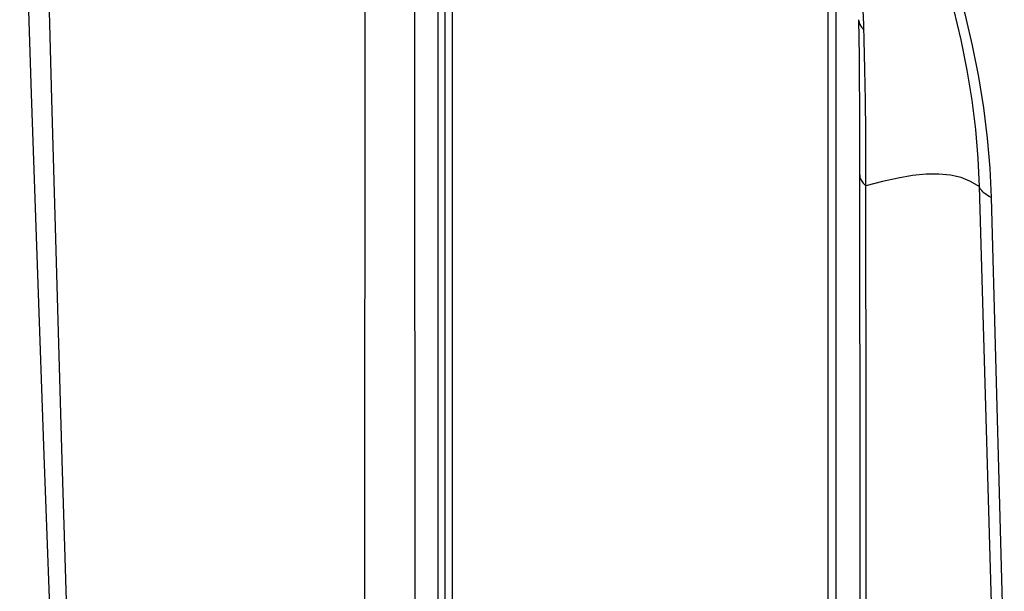
# Model space of a CAD drawing. Units: inches. Extents: x 73.4 to 136.9, y 115.2 to 181.8.
# Drawn here: x 94.7 to 97, y 124.1 to 125.5 of the extents above; entities that cross this region are included whole.
import ezdxf

# ---------------------------------------------------------------- set-up
doc = ezdxf.new("R2010")
doc.units = ezdxf.units.IN
doc.header["$MEASUREMENT"] = 0
doc.layers.add('ASSI', color=7, linetype='Continuous')
doc.layers.add('RACCORDO', color=7, linetype='Continuous')

# ---------------------------------------------------------------- blocks, each defined once
blk = doc.blocks.new('block 453')
at = {"layer": 'ASSI', "color": 7, "lineweight": 25, "true_color": 0xffffff}
blk.add_lwpolyline([(96.957, 125.0627), (96.9525, 125.065), (96.9482, 125.0676), (96.9443, 125.0702), (96.9407, 125.073), (96.9375, 125.0759), (96.9347, 125.0789), (96.9323, 125.0821), (96.9302, 125.0853), (96.9286, 125.0885)], dxfattribs=at)
blk = doc.blocks.new('block 458')
at = {"layer": 'ASSI', "color": 7, "lineweight": 25, "true_color": 0xffffff}
blk.add_lwpolyline([(96.9286, 125.0885), (96.9086, 125.1006), (96.8864, 125.1094), (96.8618, 125.1151), (96.8347, 125.1177), (96.805, 125.1173), (96.773, 125.1142), (96.7388, 125.1084), (96.7023, 125.1002), (96.6634, 125.0897)], dxfattribs=at)
blk = doc.blocks.new('block 773')
at = {"layer": 'ASSI', "color": 7, "lineweight": 25, "true_color": 0xffffff}
blk.add_lwpolyline([(96.8031, 125.719), (96.8275, 125.6476), (96.8495, 125.576), (96.8689, 125.5043), (96.8858, 125.4326), (96.9, 125.3613), (96.9114, 125.291), (96.9199, 125.2221), (96.9256, 125.1545), (96.9286, 125.0885)], dxfattribs=at)
blk = doc.blocks.new('block 774')
at = {"layer": 'ASSI', "color": 7, "lineweight": 25, "true_color": 0xffffff}
blk.add_lwpolyline([(96.8272, 125.7153), (96.8525, 125.6411), (96.8752, 125.5671), (96.8951, 125.4933), (96.9124, 125.4193), (96.9271, 125.3455), (96.9389, 125.2728), (96.9478, 125.2016), (96.9538, 125.1316), (96.957, 125.0627)], dxfattribs=at)
blk = doc.blocks.new('block 779')
at = {"layer": 'ASSI', "color": 7, "lineweight": 25, "true_color": 0xffffff}
blk.add_lwpolyline([(96.649, 125.1155), (96.6495, 125.1104), (96.6521, 125.1032), (96.6567, 125.0963), (96.6634, 125.0897)], dxfattribs=at)
blk = doc.blocks.new('block 781')
at = {"layer": 'ASSI', "color": 7, "lineweight": 25, "true_color": 0xffffff}
blk.add_lwpolyline([(96.6464, 125.4795), (96.6468, 125.4758), (96.6489, 125.4686), (96.6531, 125.4617), (96.6591, 125.4551)], dxfattribs=at)
blk = doc.blocks.new('block 793')
at = {"layer": 'ASSI', "color": 7, "lineweight": 25, "true_color": 0xffffff}
blk.add_lwpolyline([(94.7691, 123.6211), (94.7382, 124.4585)], dxfattribs=at)
blk = doc.blocks.new('block 794')
at = {"layer": 'ASSI', "color": 7, "lineweight": 25, "true_color": 0xffffff}
blk.add_lwpolyline([(96.6589, 125.4636), (96.6586, 125.4721), (96.6582, 125.4807), (96.6578, 125.4893), (96.6573, 125.4979), (96.6567, 125.5066), (96.6561, 125.5154), (96.6555, 125.5241)], dxfattribs=at)
blk = doc.blocks.new('block 795')
at = {"layer": 'ASSI', "color": 7, "lineweight": 25, "true_color": 0xffffff}
blk.add_lwpolyline([(94.7382, 124.4585), (94.7087, 125.3057)], dxfattribs=at)
blk = doc.blocks.new('block 796')
at = {"layer": 'ASSI', "color": 7, "lineweight": 25, "true_color": 0xffffff}
blk.add_lwpolyline([(94.7087, 125.3057), (94.6809, 126.1602)], dxfattribs=at)
blk = doc.blocks.new('block 798')
at = {"layer": 'ASSI', "color": 7, "lineweight": 25, "true_color": 0xffffff}
blk.add_lwpolyline([(94.8058, 123.6102), (94.7804, 124.4468)], dxfattribs=at)
blk = doc.blocks.new('block 800')
at = {"layer": 'ASSI', "color": 7, "lineweight": 25, "true_color": 0xffffff}
blk.add_lwpolyline([(94.7804, 124.4468), (94.7564, 125.2934)], dxfattribs=at)
blk = doc.blocks.new('block 801')
at = {"layer": 'ASSI', "color": 7, "lineweight": 25, "true_color": 0xffffff}
blk.add_lwpolyline([(96.9286, 125.0885), (96.9698, 123.6771)], dxfattribs=at)
blk = doc.blocks.new('block 802')
at = {"layer": 'ASSI', "color": 7, "lineweight": 25, "true_color": 0xffffff}
blk.add_lwpolyline([(96.957, 125.0627), (96.9877, 123.9378)], dxfattribs=at)
blk = doc.blocks.new('block 803')
at = {"layer": 'ASSI', "color": 7, "lineweight": 25, "true_color": 0xffffff}
blk.add_lwpolyline([(94.7564, 125.2934), (94.7336, 126.1475)], dxfattribs=at)
blk = doc.blocks.new('block 805')
at = {"layer": 'ASSI', "color": 7, "lineweight": 25, "true_color": 0xffffff}
blk.add_lwpolyline([(96.6597, 125.4323), (96.6589, 125.4636)], dxfattribs=at)
blk = doc.blocks.new('block 809')
at = {"layer": 'ASSI', "color": 7, "lineweight": 25, "true_color": 0xffffff}
blk.add_lwpolyline([(96.6611, 125.3625), (96.6597, 125.4323)], dxfattribs=at)
blk = doc.blocks.new('block 813')
at = {"layer": 'ASSI', "color": 7, "lineweight": 25, "true_color": 0xffffff}
blk.add_lwpolyline([(96.6622, 125.2907), (96.6611, 125.3625)], dxfattribs=at)
blk = doc.blocks.new('block 815')
at = {"layer": 'ASSI', "color": 7, "lineweight": 25, "true_color": 0xffffff}
blk.add_lwpolyline([(96.6464, 125.4795), (96.6475, 125.3932)], dxfattribs=at)
blk = doc.blocks.new('block 818')
at = {"layer": 'ASSI', "color": 7, "lineweight": 25, "true_color": 0xffffff}
blk.add_lwpolyline([(96.6629, 125.217), (96.6622, 125.2907)], dxfattribs=at)
blk = doc.blocks.new('block 821')
at = {"layer": 'ASSI', "color": 7, "lineweight": 25, "true_color": 0xffffff}
blk.add_lwpolyline([(96.6475, 125.3932), (96.6487, 125.2276)], dxfattribs=at)
blk = doc.blocks.new('block 822')
at = {"layer": 'ASSI', "color": 7, "lineweight": 25, "true_color": 0xffffff}
blk.add_lwpolyline([(96.6633, 125.1413), (96.6629, 125.217)], dxfattribs=at)
blk = doc.blocks.new('block 825')
at = {"layer": 'ASSI', "color": 7, "lineweight": 25, "true_color": 0xffffff}
blk.add_lwpolyline([(95.6058, 125.7101), (95.6067, 123.7896)], dxfattribs=at)
blk = doc.blocks.new('block 841')
at = {"layer": 'ASSI', "color": 7, "lineweight": 25, "true_color": 0xffffff}
blk.add_lwpolyline([(96.6487, 125.2276), (96.6498, 123.1982)], dxfattribs=at)
blk = doc.blocks.new('block 844')
at = {"layer": 'ASSI', "color": 7, "lineweight": 25, "true_color": 0xffffff}
blk.add_lwpolyline([(96.6655, 123.1018), (96.6633, 125.1413)], dxfattribs=at)
blk = doc.blocks.new('block 847')
at = {"layer": 'ASSI', "color": 7, "lineweight": 25, "true_color": 0xffffff}
blk.add_lwpolyline([(95.49, 126.037), (95.4877, 123.6136)], dxfattribs=at)
blk = doc.blocks.new('block 1937')
at = {"layer": 'RACCORDO', "color": 7, "lineweight": 25, "true_color": 0xffffff}
blk.add_lwpolyline([(95.6772, 126.0551), (95.6772, 123.498)], dxfattribs=at)
blk = doc.blocks.new('block 1938')
at = {"layer": 'RACCORDO', "color": 7, "lineweight": 25, "true_color": 0xffffff}
blk.add_lwpolyline([(96.575, 123.0482), (96.5749, 125.5817)], dxfattribs=at)
blk = doc.blocks.new('block 1939')
at = {"layer": 'RACCORDO', "color": 7, "lineweight": 25, "true_color": 0xffffff}
blk.add_lwpolyline([(96.594, 123.032), (96.5939, 125.5511)], dxfattribs=at)
blk = doc.blocks.new('block 1941')
at = {"layer": 'RACCORDO', "color": 7, "lineweight": 25, "true_color": 0xffffff}
blk.add_lwpolyline([(95.6944, 126.0146), (95.6944, 123.4738)], dxfattribs=at)
blk = doc.blocks.new('block 1952')
at = {"layer": 'RACCORDO', "color": 7, "lineweight": 25, "true_color": 0xffffff}
blk.add_lwpolyline([(95.6619, 126.0956), (95.6613, 126.0823), (95.6607, 126.0651), (95.6605, 126.0474), (95.6605, 123.5324)], dxfattribs=at)
blk = doc.blocks.new('block 2543')
at = {"color": 7, "lineweight": 25, "true_color": 0xffffff}
blk.add_lwpolyline([(96.957, 125.0627), (96.9525, 125.065), (96.9482, 125.0676), (96.9443, 125.0702), (96.9407, 125.073), (96.9375, 125.0759), (96.9347, 125.0789), (96.9323, 125.0821), (96.9302, 125.0853), (96.9286, 125.0885)], dxfattribs=at)
blk = doc.blocks.new('block 2560')
at = {"color": 7, "lineweight": 25, "true_color": 0xffffff}
blk.add_lwpolyline([(96.9286, 125.0885), (96.9086, 125.1006), (96.8864, 125.1094), (96.8618, 125.1151), (96.8347, 125.1177), (96.805, 125.1173), (96.773, 125.1142), (96.7388, 125.1084), (96.7023, 125.1002), (96.6634, 125.0897)], dxfattribs=at)
blk = doc.blocks.new('block 2939')
at = {"color": 7, "lineweight": 25, "true_color": 0xffffff}
blk.add_lwpolyline([(96.8031, 125.719), (96.8275, 125.6476), (96.8495, 125.576), (96.8689, 125.5043), (96.8858, 125.4326), (96.9, 125.3613), (96.9114, 125.291), (96.9199, 125.2221), (96.9256, 125.1545), (96.9286, 125.0885)], dxfattribs=at)
blk = doc.blocks.new('block 2940')
at = {"color": 7, "lineweight": 25, "true_color": 0xffffff}
blk.add_lwpolyline([(96.8272, 125.7153), (96.8525, 125.6411), (96.8752, 125.5671), (96.8951, 125.4933), (96.9124, 125.4193), (96.9271, 125.3455), (96.9389, 125.2728), (96.9478, 125.2016), (96.9538, 125.1316), (96.957, 125.0627)], dxfattribs=at)
blk = doc.blocks.new('block 2948')
at = {"color": 7, "lineweight": 25, "true_color": 0xffffff}
blk.add_lwpolyline([(96.649, 125.1155), (96.6495, 125.1104), (96.6521, 125.1032), (96.6567, 125.0963), (96.6634, 125.0897)], dxfattribs=at)
blk = doc.blocks.new('block 2950')
at = {"color": 7, "lineweight": 25, "true_color": 0xffffff}
blk.add_lwpolyline([(96.6464, 125.4795), (96.6468, 125.4758), (96.6489, 125.4686), (96.6531, 125.4617), (96.6591, 125.4551)], dxfattribs=at)
blk = doc.blocks.new('block 2954')
at = {"color": 7, "lineweight": 25, "true_color": 0xffffff}
blk.add_lwpolyline([(94.7691, 123.6211), (94.7382, 124.4585)], dxfattribs=at)
blk = doc.blocks.new('block 2955')
at = {"color": 7, "lineweight": 25, "true_color": 0xffffff}
blk.add_lwpolyline([(96.6589, 125.4636), (96.6586, 125.4721), (96.6582, 125.4807), (96.6578, 125.4893), (96.6573, 125.4979), (96.6567, 125.5066), (96.6561, 125.5154), (96.6555, 125.5241)], dxfattribs=at)
blk = doc.blocks.new('block 2956')
at = {"color": 7, "lineweight": 25, "true_color": 0xffffff}
blk.add_lwpolyline([(94.7382, 124.4585), (94.7087, 125.3057)], dxfattribs=at)
blk = doc.blocks.new('block 2957')
at = {"color": 7, "lineweight": 25, "true_color": 0xffffff}
blk.add_lwpolyline([(94.7087, 125.3057), (94.6809, 126.1602)], dxfattribs=at)
blk = doc.blocks.new('block 2959')
at = {"color": 7, "lineweight": 25, "true_color": 0xffffff}
blk.add_lwpolyline([(94.8058, 123.6102), (94.7804, 124.4468)], dxfattribs=at)
blk = doc.blocks.new('block 2961')
at = {"color": 7, "lineweight": 25, "true_color": 0xffffff}
blk.add_lwpolyline([(94.7804, 124.4468), (94.7564, 125.2934)], dxfattribs=at)
blk = doc.blocks.new('block 2962')
at = {"color": 7, "lineweight": 25, "true_color": 0xffffff}
blk.add_lwpolyline([(96.9286, 125.0885), (96.9698, 123.6771)], dxfattribs=at)
blk = doc.blocks.new('block 2963')
at = {"color": 7, "lineweight": 25, "true_color": 0xffffff}
blk.add_lwpolyline([(96.957, 125.0627), (96.9877, 123.9378)], dxfattribs=at)
blk = doc.blocks.new('block 2964')
at = {"color": 7, "lineweight": 25, "true_color": 0xffffff}
blk.add_lwpolyline([(94.7564, 125.2934), (94.7336, 126.1475)], dxfattribs=at)
blk = doc.blocks.new('block 2966')
at = {"color": 7, "lineweight": 25, "true_color": 0xffffff}
blk.add_lwpolyline([(96.6597, 125.4323), (96.6589, 125.4636)], dxfattribs=at)
blk = doc.blocks.new('block 2970')
at = {"color": 7, "lineweight": 25, "true_color": 0xffffff}
blk.add_lwpolyline([(96.6611, 125.3625), (96.6597, 125.4323)], dxfattribs=at)
blk = doc.blocks.new('block 2972')
at = {"color": 7, "lineweight": 25, "true_color": 0xffffff}
blk.add_lwpolyline([(96.6622, 125.2907), (96.6611, 125.3625)], dxfattribs=at)
blk = doc.blocks.new('block 2974')
at = {"color": 7, "lineweight": 25, "true_color": 0xffffff}
blk.add_lwpolyline([(96.6464, 125.4795), (96.6475, 125.3932)], dxfattribs=at)
blk = doc.blocks.new('block 2977')
at = {"color": 7, "lineweight": 25, "true_color": 0xffffff}
blk.add_lwpolyline([(96.6629, 125.217), (96.6622, 125.2907)], dxfattribs=at)
blk = doc.blocks.new('block 2980')
at = {"color": 7, "lineweight": 25, "true_color": 0xffffff}
blk.add_lwpolyline([(96.6475, 125.3932), (96.6487, 125.2276)], dxfattribs=at)
blk = doc.blocks.new('block 2981')
at = {"color": 7, "lineweight": 25, "true_color": 0xffffff}
blk.add_lwpolyline([(96.6633, 125.1413), (96.6629, 125.217)], dxfattribs=at)
blk = doc.blocks.new('block 2984')
at = {"color": 7, "lineweight": 25, "true_color": 0xffffff}
blk.add_lwpolyline([(95.6058, 125.7101), (95.6067, 123.7896)], dxfattribs=at)
blk = doc.blocks.new('block 2985')
at = {"color": 7, "lineweight": 25, "true_color": 0xffffff}
blk.add_lwpolyline([(96.6487, 125.2276), (96.6498, 123.1982)], dxfattribs=at)
blk = doc.blocks.new('block 2987')
at = {"color": 7, "lineweight": 25, "true_color": 0xffffff}
blk.add_lwpolyline([(96.6655, 123.1018), (96.6633, 125.1413)], dxfattribs=at)
blk = doc.blocks.new('block 2990')
at = {"color": 7, "lineweight": 25, "true_color": 0xffffff}
blk.add_lwpolyline([(95.49, 126.037), (95.4877, 123.6136)], dxfattribs=at)

msp = doc.modelspace()

# ---------------------------------------------------------------- block references
for name in ['block 2957', 'block 2964', 'block 2990', 'block 2984', 'block 2939', 'block 2940', 'block 2955', 'block 2950', 'block 2974', 'block 2966', 'block 2970', 'block 2980', 'block 2972', 'block 2956', 'block 2961', 'block 2977', 'block 2985', 'block 2981', 'block 2987', 'block 2948', 'block 2560', 'block 2543', 'block 2962', 'block 2963', 'block 2954', 'block 2959']:
    msp.add_blockref(name, (0, 0))
at = {"layer": 'ASSI'}
for name in ['block 796', 'block 803', 'block 847', 'block 825', 'block 773', 'block 774', 'block 794', 'block 781', 'block 815', 'block 805', 'block 809', 'block 821', 'block 813', 'block 795', 'block 800', 'block 818', 'block 841', 'block 822', 'block 844', 'block 779', 'block 458', 'block 453', 'block 801', 'block 802', 'block 793', 'block 798']:
    msp.add_blockref(name, (0, 0), dxfattribs=at)
at = {"layer": 'RACCORDO'}
for name in ['block 1952', 'block 1937', 'block 1941', 'block 1938', 'block 1939']:
    msp.add_blockref(name, (0, 0), dxfattribs=at)

doc.saveas('drawing.dxf')
